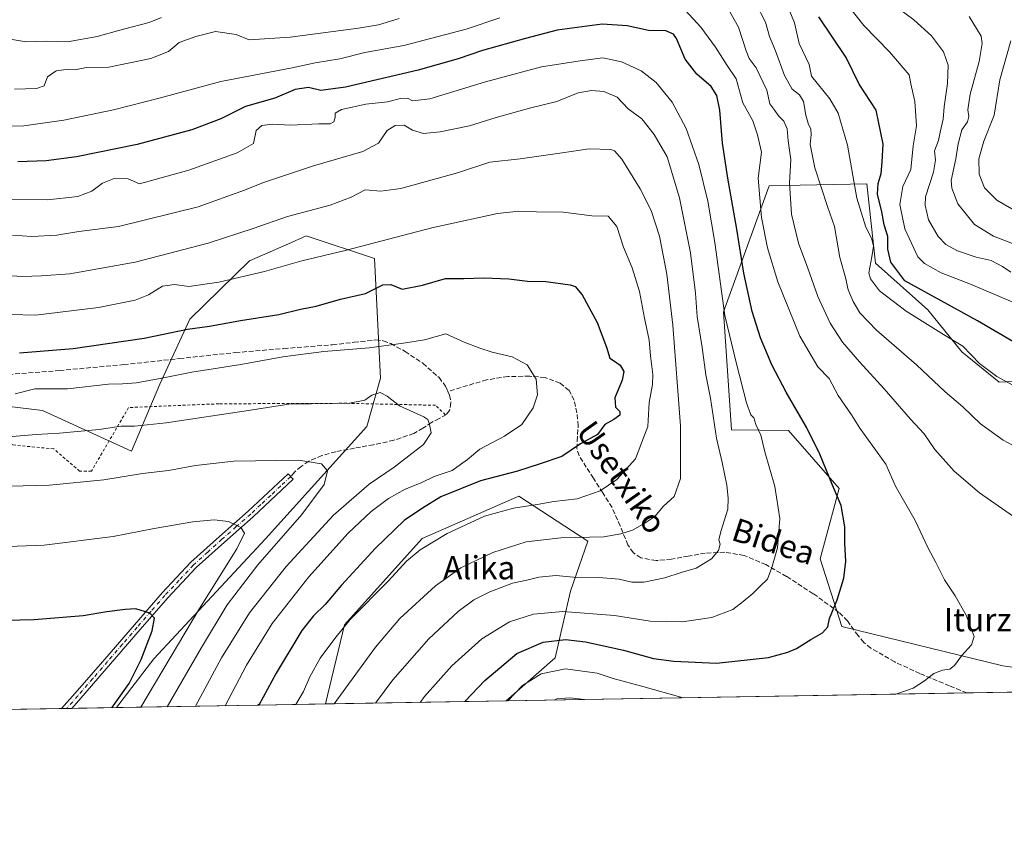
# Model space of a CAD drawing. Units: metres. Extents: x 617208 to 620646, y 4757195 to 4759567.
# Drawn here: x 619854 to 620193, y 4757195 to 4757478 of the extents above; entities that cross this region are included whole.
import ezdxf
from ezdxf.enums import TextEntityAlignment as Align

# ---------------------------------------------------------------- set-up
doc = ezdxf.new("R2010")
doc.units = ezdxf.units.M
doc.header["$MEASUREMENT"] = 0
for name, pattern in [('DGN Style 2', [1.6480167562047852, 0.988810053722871, -0.6592067024819142]), ('DGN Style 3', [2.307223458686699, 1.648016756204785, -0.6592067024819142]), ('DGN Style 4', [2.6384748266838614, 1.318413404963828, -0.6592067024819142, 0.001648016756204785, -0.6592067024819142])]:
    doc.linetypes.add(name, pattern=pattern)
for name, color, linetype, lineweight in [('Alambrada', 7, 'DGN Style 2', 0), ('Arbolado forestal CxS', 92, 'Continuous', 0), ('Camino Cxs', 7, 'Continuous', 0), ('Camino eje', 30, 'DGN Style 4', 13), ('Comarca CxS', 21, 'Continuous', 0), ('Comunidad Autónoma CxS', 142, 'Continuous', 0), ('Curva de nivel maestra', 30, 'Continuous', 30), ('Curva de nivel normal', 30, 'Continuous', 0), ('Municipio CxS', 4, 'Continuous', 0), ('Pastizal CxS', 92, 'Continuous', 0), ('Provincia CxS', 1, 'Continuous', 0), ('Senda', 7, 'DGN Style 3', 0), ('Texto cartográfico', 7, 'Continuous', 0)]:
    doc.layers.add(name, color=color, linetype=linetype, lineweight=lineweight)
doc.styles.add('Style-Arial', font='txt')

# ---------------------------------------------------------------- blocks, each defined once
blk = doc.blocks.new('*U6')
at = {"layer": 'Arbolado forestal CxS', "color": 92, "linetype": 'Continuous', "lineweight": 0}
for points in [[(620212.6634999998, 4757353.660900001, 726.4844000000013), (620191.7105, 4757352.634099999, 730.1925000000047), (620178.8026999999, 4757363.1963, 731.858600000007), (620167.0941000005, 4757377.594500001, 727.7488000000012), (620148.9974999996, 4757393.7785, 728.7834000000004), (620145.9461000003, 4757421.047499999, 729.2350000000006), (620122.9858999997, 4757420.619100001, 739.5426000000007), (620112.2751000002, 4757420.4191, 744.0087000000058), (620096.5642999997, 4757376.9123, 756.073000000004), (620099.2282999996, 4757336.291300001, 758.3712999999989), (620118.9353, 4757336.0241, 752.0522999999957), (620136.4669000005, 4757316.015900001, 749.8993999999948), (620129.9293000001, 4757291.745100001, 752.2287000000069), (620137.3567000004, 4757268.3709, 749.5264000000025), (620192.9001000002, 4757254.792300001, 743.3148999999976), (620250.2440999999, 4757246.965700001, 735.2225999999937)], [(620250.0351, 4757246.703199999, 735.2409999999945), (620021.4713000003, 4757242.7393, 746.0473999999958), (620038.4156999999, 4757257.6273, 747.5170999999973), (620043.7062999997, 4757280.6031, 758.1805000000023), (620049.7385, 4757297.8739, 764.8061000000016), (620025.9369000001, 4757313.316099999, 771.8395000000019), (619992.5257000001, 4757298.7117, 771.9927000000025), (619965.7528999997, 4757268.979900001, 771.1612000000023), (619959.2115000002, 4757241.659600001, 767.022299999997), (619936.2925000006, 4757241.2621, 776.023199999996), (619936.3925000001, 4757241.7415, 776.094299999997), (619935.7231000002, 4757241.2522, 776.2592000000004), (619886.9859999996, 4757240.407000001, 800.4989999999963), (619899.8679000001, 4757257.278899999, 799.1159000000043), (619938.5066999998, 4757298.6643, 793.130999999994), (619973.3794999998, 4757337.438899999, 786.5760000000009), (619978.1579, 4757354.045700001, 782.6453000000038), (619976.1278999997, 4757395.298699999, 770.882700000002), (619952.4710999997, 4757403.108899999, 766.6391000000004), (619946.3926999997, 4757400.4253, 767.2051999999967), (619932.9299, 4757394.481100001, 767.535799999998), (619912.3284999998, 4757374.398499999, 772.8561000000045), (619901.9380999999, 4757351.968699999, 779.8853999999993), (619892.1945000002, 4757328.915899999, 787.1588999999949), (619861.4338999996, 4757342.9441, 782.2247000000062), (619811.1190999999, 4757348.979699999, 782.4833999999975)]]:
    blk.add_polyline3d(points, dxfattribs=at)
blk = doc.blocks.new('*U11')
at = {"layer": 'Pastizal CxS', "color": 92, "linetype": 'Continuous', "lineweight": 0}
blk.add_polyline3d([(620021.4713000003, 4757242.7393, 746.0473999999958), (619959.2115000002, 4757241.659600001, 767.022299999997), (619965.7528999997, 4757268.979900001, 771.1612000000023), (619992.5257000001, 4757298.7117, 771.9927000000025), (620025.9369000001, 4757313.316099999, 771.8395000000019), (620049.7385, 4757297.8739, 764.8061000000016), (620043.7062999997, 4757280.6031, 758.1805000000023), (620038.4156999999, 4757257.6273, 747.5170999999973)], close=True, dxfattribs=at)
blk.add_3dface([(619936.2925000006, 4757241.2621, 776.023199999996), (619935.7231000002, 4757241.2522, 776.2592000000004), (619936.3925000001, 4757241.7415, 776.094299999997)], dxfattribs=at)

msp = doc.modelspace()

# ---------------------------------------------------------------- linework, layer by layer
at = {"layer": 'Alambrada', "color": 7, "linetype": 'DGN Style 2', "lineweight": 0}
msp.add_polyline3d([(620000.5301000001, 4757341.350099999, 786.6729999999953), (619997.1801000005, 4757344.700099999, 786.6744000000036), (619966.4600999998, 4757345.390100001, 786.7571000000025), (619922.3701, 4757345.210100001, 784.1967000000004), (619891.1901000004, 4757343.920100001, 787.7924999999959), (619878.3901000004, 4757321.970100001, 792.073000000004), (619874.3000999996, 4757321.970100001, 792.0293999999994), (619865.4001000002, 4757329.6601, 789.246499999994), (619851.2600999996, 4757331.0101, 789.3466999999946), (619840.2600999996, 4757338.4301, 789.0335000000051), (619814.5301000001, 4757339.0601, 788.2663000000031), (619785.3300999999, 4757341.370100001, 785.0717000000004), (619760.3701, 4757342.9101, 785.1024999999936), (619736.8201000001, 4757344.190099999, 785.1445999999996), (619717.5701000001, 4757344.5701, 781.5794000000024), (619699.5100999996, 4757342.0001, 783.0007000000041), (619677.1201, 4757335.420100001, 779.0803000000016), (619658.3701, 4757326.590100001, 782.255099999995), (619639.3000999996, 4757313.470100001, 773.9663), (619626.3000999996, 4757301.880100001, 770.6396999999997), (619614.9801000003, 4757295.040100001, 769.0228000000062), (619628.5301000001, 4757280.0601, 776.8625000000029), (619657.6001000004, 4757251.130100001, 782.7541000000057), (619672.1586999996, 4757236.681299999, 787.6564999999973)], dxfattribs=at)
at = {"layer": 'Arbolado forestal CxS', "color": 92, "linetype": 'Continuous', "lineweight": 0, "extrusion": (0.01574275515526152, 0.0002730196109381763, 0.9998760378769028), "elevation": 11805.62169388342, "flags": 128}
msp.add_lwpolyline([(4745776.356023538, -702478.8794015885), (4745776.356023538, -702319.7761608916)], dxfattribs=at)
at = {"layer": 'Arbolado forestal CxS', "color": 92, "linetype": 'Continuous', "lineweight": 0, "extrusion": (0.1185578408197382, 0.00205613224590324, 0.9929450189715184), "elevation": 84047.08715482711, "flags": 128}
msp.add_lwpolyline([(4745776.141169508, -697604.29087782), (4745776.141169508, -697534.2824177046)], dxfattribs=at)
at = {"layer": 'Arbolado forestal CxS', "color": 92, "linetype": 'Continuous', "lineweight": 0, "extrusion": (0.4451997193743408, 0.007720664602766912, 0.8953980127334995), "elevation": 313419.3349974583, "flags": 128}
msp.add_lwpolyline([(4745776.728853403, -628519.5264958509), (4745776.728853403, -628465.0876569257)], dxfattribs=at)
at = {"layer": 'Arbolado forestal CxS', "color": 92, "linetype": 'Continuous', "lineweight": 0, "extrusion": (0.37721961366289, -0.2124220297809352, 0.9014334386585444), "elevation": -775991.1830600328, "flags": 128}
msp.add_lwpolyline([(4449373.934741729, 1617583.168929158), (4449374.40144372, 1617583.333163598), (4449373.646773996, 1617583.713836393)], dxfattribs=at)
at = {"layer": 'Arbolado forestal CxS', "color": 92, "linetype": 'Continuous', "lineweight": 0, "extrusion": (0.3654480611806356, 0.006336622855979002, 0.9308101642064807), "elevation": 257421.6901446859, "flags": 128}
msp.add_lwpolyline([(4745778.624194501, -653465.7930685234), (4745778.624194501, -653441.1667312249)], dxfattribs=at)
at = {"layer": 'Arbolado forestal CxS', "color": 92, "linetype": 'Continuous', "lineweight": 0}
for points in [[(620212.6634999998, 4757353.660900001, 726.4844000000013), (620191.7105, 4757352.634099999, 730.1925000000047), (620178.8026999999, 4757363.1963, 731.858600000007), (620167.0941000005, 4757377.594500001, 727.7488000000012), (620148.9974999996, 4757393.7785, 728.7834000000004), (620145.9461000003, 4757421.047499999, 729.2350000000006), (620122.9858999997, 4757420.619100001, 739.5426000000007), (620112.2751000002, 4757420.4191, 744.0087000000058), (620096.5642999997, 4757376.9123, 756.073000000004), (620099.2282999996, 4757336.291300001, 758.3712999999989), (620118.9353, 4757336.0241, 752.0522999999957), (620136.4669000005, 4757316.015900001, 749.8993999999948), (620129.9293000001, 4757291.745100001, 752.2287000000069), (620137.3567000004, 4757268.3709, 749.5264000000025), (620192.9001000002, 4757254.792300001, 743.3148999999976), (620250.2440999999, 4757246.965700001, 735.2225999999937)], [(619886.9861000003, 4757240.407099999, 800.4989999999963), (619899.8679000001, 4757257.278899999, 799.1159000000043), (619938.5066999998, 4757298.6643, 793.130999999994), (619973.3794999998, 4757337.438899999, 786.5760000000009), (619978.1579, 4757354.045700001, 782.6453000000038), (619976.1278999997, 4757395.298699999, 770.882700000002), (619952.4710999997, 4757403.108899999, 766.6391000000004), (619946.3926999997, 4757400.4253, 767.2051999999967), (619932.9299, 4757394.481100001, 767.535799999998), (619912.3284999998, 4757374.398499999, 772.8561000000045), (619901.9380999999, 4757351.968699999, 779.8853999999993), (619892.1945000002, 4757328.915899999, 787.1588999999949), (619861.4338999996, 4757342.9441, 782.2247000000062), (619811.1190999999, 4757348.979699999, 782.4833999999975), (619747.4643000001, 4757354.763499999, 777.6459000000032), (619694.8312999997, 4757348.6851, 774.7461999999941), (619657.0538999997, 4757329.548699999, 774.2130000000034), (619627.0175000001, 4757304.2061, 769.0001000000047), (619604.1677000001, 4757268.200300001, 768.9048999999941), (619575.8602999998, 4757252.4187, 773.1542000000045), (619576.8919000002, 4757235.029200001, 777.0197999999947)], [(620021.4715, 4757242.739399999, 746.0473999999958), (620038.4156999999, 4757257.6273, 747.5170999999973), (620043.7062999997, 4757280.6031, 758.1805000000023), (620049.7385, 4757297.8739, 764.8061000000016), (620025.9369000001, 4757313.316099999, 771.8395000000019), (619992.5257000001, 4757298.7117, 771.9927000000025), (619965.7528999997, 4757268.979900001, 771.1612000000023), (619959.2116, 4757241.659700001, 767.0222000000067)]]:
    msp.add_polyline3d(points, dxfattribs=at)
at = {"layer": 'Camino Cxs', "color": 7, "linetype": 'Continuous', "lineweight": 0, "extrusion": (0.08392325413951467, 0.0014476989427227, 0.9964711694687438), "elevation": 59709.52304841856, "flags": 128}
msp.add_lwpolyline([(4745841.12467439, -699286.7518979427), (4745841.124674391, -699283.2492183849)], dxfattribs=at)
at = {"layer": 'Camino Cxs', "color": 7, "linetype": 'Continuous', "lineweight": 0}
msp.add_polyline3d([(619871.5800000001, 4757240.139799999, 803.6674000000058), (619868.0900999998, 4757240.0801, 803.9614000000003), (619872.7500999998, 4757245.340100001, 803.3714000000036), (619882.9801000003, 4757257.170100001, 802.2194000000018), (619893.2301000003, 4757269.0101, 800.8185999999987), (619902.7901, 4757279.960100001, 799.0258000000031), (619912.7001, 4757290.530099999, 797.3745000000055), (619922.5601000005, 4757299.440099999, 796.8119000000006), (619932.4801000003, 4757308.140100001, 794.1811000000016), (619939.3701, 4757314.5701, 792.7844999999944), (619946.2801000001, 4757321.040100001, 791.5130000000064), (619948.0301000001, 4757319.1601, 792.0979999999981), (619934.2100999998, 4757306.2401, 794.3022000000057), (619924.2701000003, 4757297.530099999, 798.3886000000057), (619914.4901000002, 4757288.700099999, 798.1392000000051), (619904.6901000004, 4757278.2401, 799.0338999999949), (619895.1700999998, 4757267.3201, 800.709600000002), (619884.9200999998, 4757255.4901, 802.2712999999932), (619874.6901000004, 4757243.6501, 803.3659000000043)], close=True, dxfattribs=at)
msp.add_polyline3d([(619868.0900999998, 4757240.079600001, 803.9614000000003), (619872.7500999998, 4757245.340100001, 803.3714000000036), (619882.9801000003, 4757257.170100001, 802.2194000000018), (619893.2301000003, 4757269.0101, 800.8185999999987), (619902.7901, 4757279.960100001, 799.0258000000031), (619912.7001, 4757290.530099999, 797.3745000000055), (619922.5601000005, 4757299.440099999, 796.8119000000006), (619932.4801000003, 4757308.140100001, 794.1811000000016), (619939.3701, 4757314.5701, 792.7844999999944), (619946.2801000001, 4757321.040100001, 791.5130000000064), (619948.0301000001, 4757319.1601, 792.0979999999981), (619934.2100999998, 4757306.2401, 794.3022000000057), (619924.2701000003, 4757297.530099999, 798.3886000000057), (619914.4901000002, 4757288.700099999, 798.1392000000051), (619904.6901000004, 4757278.2401, 799.0338999999949), (619895.1700999998, 4757267.3201, 800.709600000002), (619884.9200999998, 4757255.4901, 802.2712999999932), (619874.6901000004, 4757243.6501, 803.3659000000043), (619871.5799000004, 4757240.139799999, 803.6674000000058)], dxfattribs=at)
at = {"layer": 'Camino eje', "color": 30, "linetype": 'DGN Style 4', "lineweight": 13}
msp.add_polyline3d([(619947.1551000001, 4757320.100099999, 791.6478999999963), (619943.7001, 4757316.8651, 792.1695000000037), (619940.2451, 4757313.6351, 792.8987000000053), (619936.8000999996, 4757310.420100001, 793.5795000000071), (619933.3450999996, 4757307.190099999, 794.2514999999986), (619928.3750999998, 4757302.835100001, 795.8537000000069), (619923.4151, 4757298.485099999, 797.5234999999958), (619918.5251000002, 4757294.0701, 797.741599999994), (619913.5950999996, 4757289.6151, 797.7309999999999), (619908.6401000004, 4757284.3301, 798.1784999999945), (619903.7401000002, 4757279.100099999, 799.0331000000006), (619898.9600999998, 4757273.6251, 800.2350000000006), (619894.2001, 4757268.165100001, 800.7583000000013), (619889.0751, 4757262.245100001, 801.5029000000069), (619883.9501, 4757256.3301, 802.2571000000025), (619878.8350999998, 4757250.415100001, 802.7933000000049), (619873.7200999996, 4757244.495100001, 803.3766000000034), (619869.8345999997, 4757240.1095, 803.8138000000035)], dxfattribs=at)
at = {"layer": 'Comarca CxS', "color": 21, "linetype": 'Continuous', "lineweight": 0, "flags": 128}
msp.add_lwpolyline([(620645.980000922, 4757253.569982397), (617247.4300008953, 4757194.629982396), (617241.3212900267, 4757551.864491), (617208.111300001, 4759493.968699999), (617207.8700008946, 4759508.079982373), (617223.2240274115, 4759508.346430942), (617433.9413000002, 4759512.002699999), (617684.0543046764, 4759516.342514659), (619299.45337534, 4759544.371993029), (620605.2800009218, 4759567.029982372), (620626.1834096924, 4758378.843248865)], close=True, dxfattribs=at)
at = {"layer": 'Comunidad Autónoma CxS', "color": 142, "linetype": 'Continuous', "lineweight": 0, "flags": 128}
msp.add_lwpolyline([(620645.980000922, 4757253.569982397), (617247.4300008953, 4757194.629982396), (617241.3212900267, 4757551.864491), (617208.111300001, 4759493.968699999), (617207.8700008946, 4759508.079982373), (617223.2240274115, 4759508.346430942), (617433.9413000002, 4759512.002699999), (617684.0543046764, 4759516.342514659), (619299.45337534, 4759544.371993029), (620605.2800009218, 4759567.029982372), (620626.1834096924, 4758378.843248865)], close=True, dxfattribs=at)
at = {"layer": 'Curva de nivel maestra', "color": 30, "linetype": 'Continuous', "lineweight": 30, "flags": 128}
for points, elevation in [([(620196.3700000001, 4757366.710100001), (620184.1799999997, 4757373.850099999), (620159.0999999996, 4757387.620100001), (620154.2999999998, 4757394.020099999), (620153.1900000004, 4757398.540100001), (620153.2699999996, 4757402.950099999), (620151.9900000002, 4757407.0001), (620151.1600000003, 4757411.450099999), (620149.7199999997, 4757417.540100001), (620149.8700000001, 4757421.1601), (620150.9400000004, 4757424.610099999), (620151.3200000003, 4757428.6601), (620151.6600000003, 4757434.840100001), (620149.1600000003, 4757446.5001), (620143.2999999998, 4757455.5001), (620138.9100000003, 4757464.700099999), (620129.4699999997, 4757478.670100001)], 725), ([(620007.2037000004, 4757242.4921), (620014.1500000004, 4757249.710100001), (620025.2400000002, 4757259.0701), (620034.2300000006, 4757263.030099999), (620042, 4757263.880100001), (620048.9500000002, 4757263.120100001), (620062.0599999996, 4757260.1801), (620072.3200000003, 4757257.300100001), (620079.3700000001, 4757256.4801), (620094.0800000001, 4757255.7601), (620112, 4757257.7301), (620118.6699999999, 4757259.5701), (620121.6699999999, 4757260.800100001), (620126.6699999999, 4757263.940099999), (620130.6699999999, 4757266.1801), (620132.5700000003, 4757268.300100001), (620133.0999999996, 4757271.1601), (620135.7599999999, 4757277.530099999), (620138.0300000003, 4757285.0601), (620138.6900000004, 4757290.780099999), (620138.4400000004, 4757297.140100001), (620138.4000000004, 4757302.7401), (620137.1600000003, 4757310.170100001), (620134.1299999999, 4757317.140100001), (620129.8099999996, 4757327.8101), (620125.3200000003, 4757336.940099999), (620118.1100000005, 4757349.220100001), (620113.1799999997, 4757358.670100001), (620109.2800000003, 4757367.940099999), (620106.4199999999, 4757377.050100001), (620103.5300000003, 4757390.270099999), (620101.1100000005, 4757405.440099999), (620097.9699999997, 4757423.050100001), (620096.2000000002, 4757435.100099999), (620095.2699999996, 4757446.550100001), (620094.2400000002, 4757451.530099999), (620092.2400000002, 4757454.670100001), (620087.3399999999, 4757458.9001), (620083.2400000002, 4757464.120100001), (620080.2699999996, 4757471.200099999), (620079.2199999997, 4757472.690099999), (620076.5700000003, 4757473.9301), (620070.6699999999, 4757473.970100001), (620063.3300000001, 4757475.640100001), (620054.6200000001, 4757476.200099999), (620039.0700000003, 4757474.1501), (620028.2400000002, 4757471.290100001), (620013.3899999997, 4757467.090100001), (620004.9400000004, 4757464.170100001), (619991.1500000004, 4757460.280099999), (619966.1200000001, 4757454.440099999), (619957.5300000003, 4757453.3301), (619953.3300000001, 4757454.3101), (619948.6500000004, 4757453.610099999), (619941.6900000004, 4757450.640100001), (619931.5099999999, 4757447.8101), (619922.9800000006, 4757443.520099999), (619913, 4757439.6801), (619894.2100000001, 4757434.6601), (619873.1900000004, 4757430.380100001), (619862.7100000001, 4757429.0101), (619853, 4757428.6501)], 750), ([(619853.5999999996, 4757362.770099999), (619872.0599999996, 4757364.340100001), (619896.5999999996, 4757367.880100001), (619911.5300000003, 4757370.950099999), (619919.1299999999, 4757371.970100001), (619929.7999999998, 4757373.9801), (619943.0599999996, 4757376.030099999), (619950.54, 4757377.870100001), (619955.8899999997, 4757378.870100001), (619964.3600000005, 4757381.360099999), (619972.9699999997, 4757383.3101), (619978.9400000004, 4757386.280099999), (619981.7599999999, 4757386.380100001), (619985.6600000003, 4757384.800100001), (619992.6500000004, 4757386.090100001), (620000.5499999998, 4757388.460100001), (620006.9600000001, 4757388.450099999), (620013.9699999997, 4757388.6601), (620022.4199999999, 4757388.3301), (620028.8700000001, 4757387.550100001), (620035.1799999997, 4757387.350099999), (620043.6100000005, 4757386.290100001), (620045.3099999996, 4757385.6501), (620047.7300000006, 4757382.780099999), (620052.9000000004, 4757373.2601), (620056.1200000001, 4757364.790100001), (620057.2999999998, 4757360.970100001), (620058.9199999999, 4757359.9801), (620060.8700000001, 4757358.5601), (620062.0999999996, 4757356.4001), (620061.5, 4757353.340100001), (620059.0300000003, 4757347.280099999), (620059.2400000002, 4757344.110099999), (620060.7999999998, 4757342.5701), (620060.7000000002, 4757341.2401), (620058.6699999999, 4757339.780099999), (620055.5099999999, 4757338.120100001), (620053.0499999998, 4757334.6601), (620047.2000000002, 4757331.4101), (620040.7300000006, 4757327.040100001), (620033.2999999998, 4757324.470100001), (620025.4600000001, 4757321.9901), (620012.6200000001, 4757318.590100001), (619999, 4757313.0801), (619992.6699999999, 4757309.2601), (619986.3399999999, 4757304.920100001), (619976.3799999999, 4757295.380100001), (619964.6799999997, 4757282.630100001), (619959, 4757275.9901), (619955, 4757272.100099999), (619951, 4757267.020099999), (619942.0800000001, 4757252.3101), (619936.1301999995, 4757241.259500001)], 775), ([(619885.3750999998, 4757240.3793), (619891.3899999997, 4757248.670100001), (619895.5499999998, 4757257.0101), (619899.3700000001, 4757266.9001), (619900.1500000004, 4757271.3101), (619898.5599999996, 4757272.9901), (619893.75, 4757274.440099999), (619890, 4757274.220100001), (619883.6399999997, 4757273.440099999), (619875.5700000003, 4757272.100099999), (619858.6399999997, 4757270.670100001), (619844, 4757270.3101), (619837.9699999997, 4757270.670100001), (619828.8899999997, 4757269.970100001), (619819.9699999997, 4757268.5001), (619812.3300000001, 4757267.450099999), (619795.2800000003, 4757263.640100001), (619777.1100000005, 4757257.390100001), (619762.9400000004, 4757249.100099999), (619756.5099999999, 4757242.6601), (619752.5898000002, 4757238.076400001)], 800), ([(619936.1301999995, 4757241.259500001), (619936.1300999997, 4757241.259299999)], 775), ([(620007.2034999998, 4757242.491900001), (620007.2037000004, 4757242.4921)], 750)]:
    msp.add_lwpolyline(points, dxfattribs=dict(at, elevation=elevation))
at = {"layer": 'Curva de nivel normal', "color": 30, "linetype": 'Continuous', "lineweight": 0, "flags": 128}
for points, elevation in [([(620095.5599999996, 4757486.029999999), (620101.7100000001, 4757475.09), (620104.3300000001, 4757466.980000001), (620105.4100000003, 4757464.289999999), (620107.75, 4757461.17), (620111.4600000001, 4757453.380000001), (620112.54, 4757448.67), (620114.25, 4757446.380000001), (620115.4800000006, 4757444.560000001), (620117.3200000003, 4757442.680000001), (620118.5499999998, 4757440.08), (620118.8399999999, 4757435.890000001), (620119.7599999999, 4757429.52), (620119.25, 4757421.49), (620119.9400000004, 4757410.66), (620122.4199999999, 4757400.67), (620125.6399999997, 4757391.970000001), (620129.04, 4757382.189999999), (620133.3399999999, 4757373.029999999), (620137.6399999997, 4757366.529999999), (620143.5, 4757359.680000001), (620151.9699999997, 4757350.41), (620161.04, 4757339.939999999), (620165.7599999999, 4757334.9), (620169.4199999999, 4757329.430000001), (620176.0800000001, 4757321.960000001), (620184.8700000001, 4757314.460000001), (620199.2100000001, 4757304.5)], 740.0000000000001), ([(620135.29, 4757488.08), (620144.9199999999, 4757475.720000001), (620153.8600000005, 4757466.65), (620160.6299999999, 4757458.76), (620161.2000000002, 4757455.65), (620162.5800000001, 4757449.49), (620163.1299999999, 4757441.08), (620162, 4757434.24), (620161.1600000003, 4757426), (620158.4400000004, 4757420.140000001), (620157.4199999999, 4757413.960000001), (620159.1399999997, 4757405.539999999), (620163.6200000001, 4757395.859999999), (620165.8799999999, 4757393.609999999), (620171.6699999999, 4757390.439999999), (620181.7400000002, 4757386.52), (620200.9800000006, 4757378.32)], 720), ([(620155.9380999999, 4757245.0714), (620156.0099999999, 4757245.09), (620161.9699999997, 4757247.16), (620165.9199999999, 4757249.65), (620169.0800000001, 4757252.210000001), (620172.1399999997, 4757253.350000001), (620174.6799999997, 4757253.689999999), (620176.1900000004, 4757254.880000001), (620178.7800000003, 4757258.34), (620182.0899999999, 4757262.08), (620182.9800000006, 4757264.949999999), (620180.2999999998, 4757272.24), (620176.4600000001, 4757278.970000001), (620172.8300000001, 4757284.5), (620169.8099999996, 4757290.480000001), (620167.0700000003, 4757295.66), (620162.6500000004, 4757304.99), (620155.8600000005, 4757316.789999999), (620152.5999999996, 4757324.439999999), (620148.0499999998, 4757330.560000001), (620143.5700000003, 4757336.810000001), (620140.6799999997, 4757341.439999999), (620136.1399999997, 4757348.109999999), (620132.9900000002, 4757353.9), (620129.0300000003, 4757357.970000001), (620122.8600000005, 4757368.600000001), (620115.3099999996, 4757387.25), (620111.7300000006, 4757398.970000001), (620109.6299999999, 4757409.449999999), (620108.4900000002, 4757423.01), (620109.6699999999, 4757432.01), (620108.3099999996, 4757438.050000001), (620106.6399999997, 4757442.859999999), (620103.2400000002, 4757449.100000001), (620100.9400000004, 4757457.33), (620097.7699999996, 4757461.960000001), (620093.7800000003, 4757468.199999999), (620088.6799999997, 4757475.130000001), (620082.0099999999, 4757482.41)], 745), ([(620107.6299999999, 4757483.350000001), (620111.0700000003, 4757476.92), (620112.4199999999, 4757471.91), (620114.4199999999, 4757467.02), (620117.6200000001, 4757458.439999999), (620120.1799999997, 4757453.75), (620122.7199999997, 4757451.800000001), (620124.1600000003, 4757449.560000001), (620124.9500000002, 4757444.74), (620125.8399999999, 4757441.52), (620126.6900000004, 4757440.039999999), (620126.7800000003, 4757438.15), (620126.4000000004, 4757434.689999999), (620128.0499999998, 4757426.58), (620132.3799999999, 4757413.27), (620134.8799999999, 4757406.4), (620136.6900000004, 4757395.680000001), (620138.6600000003, 4757388.74), (620139.5899999999, 4757384.560000001), (620141.2699999996, 4757380.449999999), (620143.6200000001, 4757376.58), (620149.3200000003, 4757370.66), (620163.0999999996, 4757358.66), (620173.04, 4757349.300000001), (620179.0899999999, 4757344.180000001), (620185.2300000006, 4757338.289999999), (620193, 4757332.67), (620201.6900000004, 4757328.029999999)], 735), ([(620153.7800000003, 4757483.850000001), (620162.1699999999, 4757477.680000001), (620168.25, 4757472.180000001), (620172.4800000006, 4757466.67), (620174.0199999996, 4757462.01), (620173.8799999999, 4757455.67), (620172.6600000003, 4757447.619999999), (620172.2999999998, 4757443.439999999), (620171.25, 4757438.949999999), (620170.6699999999, 4757436.01), (620169.3600000005, 4757432.49), (620169.6900000004, 4757429.279999999), (620168.9900000002, 4757425.16), (620166.2199999997, 4757416.67), (620166.0899999999, 4757413.779999999), (620167.3099999996, 4757408.66), (620170.5800000001, 4757402.9), (620173.2599999999, 4757400.130000001), (620177.3200000003, 4757397.949999999), (620183.7000000002, 4757395.82), (620188.8799999999, 4757394.66), (620192.7699999996, 4757392.560000001), (620195.6900000004, 4757390.58)], 715), ([(619850.9800000006, 4757470.880000001), (619855.8799999999, 4757470.119999999), (619862.9299999997, 4757470.34), (619870.0700000003, 4757470.029999999), (619880.3300000001, 4757471.92), (619889.4400000004, 4757474.49), (619898.3499999996, 4757476.779999999), (619902.5800000001, 4757478.480000001)], 735), ([(620201.7199999997, 4757348.74), (620190.8700000001, 4757354.59), (620184.9199999999, 4757359.100000001), (620179.1399999997, 4757365.100000001), (620172.4400000004, 4757369.109999999), (620159.5800000001, 4757377.15), (620150.4100000003, 4757384.24), (620147.2999999998, 4757388.34), (620146.6900000004, 4757390.34), (620147.6900000004, 4757395.91), (620148.2599999999, 4757399.609999999), (620147.6299999999, 4757402.4), (620145.6600000003, 4757406.189999999), (620142.4900000002, 4757416.16), (620139.29, 4757434.449999999), (620136.1500000004, 4757445.449999999), (620133.2000000002, 4757450.449999999), (620126.9400000004, 4757458.279999999), (620126.0899999999, 4757462.32), (620122.6799999997, 4757469.560000001), (620121.0199999996, 4757476.619999999), (620119.4699999997, 4757480.560000001)], 730), ([(620196.2599999999, 4757400.550000001), (620189.6699999999, 4757403.01), (620183.1100000005, 4757407.119999999), (620177.4000000004, 4757414.199999999), (620175.3600000005, 4757419.59), (620175.1299999999, 4757422.300000001), (620176.7300000006, 4757429.720000001), (620177.5, 4757434.859999999), (620178.8300000001, 4757439.75), (620180.6799999997, 4757442.449999999), (620181.2100000001, 4757444.369999999), (620180.8099999996, 4757446.67), (620181.5999999996, 4757452.01), (620184.79, 4757463.34), (620185.7999999998, 4757469.560000001), (620185.5, 4757472.09), (620181.3499999996, 4757478.77)], 710), ([(620019.3300000001, 4757478.42), (620007.6699999999, 4757474.49), (619986.2000000002, 4757468.800000001), (619972.79, 4757466.460000001), (619964.1500000004, 4757464.25), (619955.6100000005, 4757462.82), (619947.6699999999, 4757461.119999999), (619923, 4757456.390000001), (619902.1699999999, 4757450.779999999), (619886.04, 4757446.600000001), (619868.8399999999, 4757443.08), (619855.04, 4757441.119999999), (619842.6299999999, 4757440.74)], 745), ([(619851.7800000003, 4757453.730000001), (619859.4000000004, 4757453.99), (619862.0800000001, 4757454.949999999), (619863.25, 4757458.01), (619866.2100000001, 4757460.100000001), (619870.4800000006, 4757460.699999999), (619873.2199999997, 4757460.550000001), (619876.7100000001, 4757461.180000001), (619884.3499999996, 4757461.300000001), (619898.8399999999, 4757464.32), (619904.9800000006, 4757466.75), (619908.5999999996, 4757469.890000001), (619914.3600000005, 4757471.880000001), (619921.2100000001, 4757473.689999999), (619928.3300000001, 4757472.600000001), (619932.8099999996, 4757470.77), (619947, 4757471.689999999), (619970.5999999996, 4757474.82), (619977.5, 4757475.980000001), (619984.6100000005, 4757478.15)], 740.0000000000001), ([(620195.6799999997, 4757470.4), (620191.8799999999, 4757457.01), (620189.8899999997, 4757444.810000001), (620186.4000000004, 4757435.800000001), (620184.6699999999, 4757429.75), (620184.7800000003, 4757424.439999999), (620186.6100000005, 4757419.699999999), (620190.8499999996, 4757415.52), (620198.2400000002, 4757411.24)], 705), ([(619847.7000000002, 4757415.710000001), (619863.1699999999, 4757415.560000001), (619873.7400000002, 4757416.699999999), (619878.5199999996, 4757418.609999999), (619882.2199999997, 4757421.32), (619886.2300000006, 4757422.9), (619891.0199999996, 4757422.779999999), (619895, 4757421.07), (619912, 4757425.810000001), (619928.6699999999, 4757431.74), (619934.3200000003, 4757435.050000001), (619935.2699999996, 4757439.5), (619937.2400000002, 4757441.220000001), (619940.8300000001, 4757441.66), (619947.04, 4757441.380000001), (619956.8700000001, 4757441.75), (619960.7999999998, 4757441.779999999), (619962.0800000001, 4757442.5), (619962.5499999998, 4757444.02), (619962.4600000001, 4757445.49), (619964.6399999997, 4757446.74), (619973.0499999998, 4757448.560000001), (619980.5199999996, 4757449.41), (619985.0999999996, 4757450.58), (619987.4299999997, 4757450.640000001), (619989.2000000002, 4757449.720000001), (619995.1299999999, 4757450.390000001), (620014.4100000003, 4757456.24), (620033.7000000002, 4757461.41), (620047.04, 4757463.51), (620054.8499999996, 4757464.560000001), (620061.2800000003, 4757463.180000001), (620068.0999999996, 4757460.039999999), (620073.2800000003, 4757456.09), (620078.7800000003, 4757449.279999999), (620083.6600000003, 4757440.189999999), (620088.0599999996, 4757427.730000001), (620091.0999999996, 4757415.109999999), (620093.4900000002, 4757400.82), (620097.0199999996, 4757375.699999999), (620100.8499999996, 4757359.439999999), (620104.4500000002, 4757345.57), (620106.0099999999, 4757341.449999999), (620107.0300000003, 4757340.32), (620107.7100000001, 4757338.039999999), (620109.4199999999, 4757334.34), (620110.8300000001, 4757328.630000001), (620114.2400000002, 4757316.730000001), (620115.9900000002, 4757305.66), (620115.1900000004, 4757295.560000001), (620113.1500000004, 4757288.75), (620111.7199999997, 4757284.689999999), (620109.1900000004, 4757282.32), (620106.6699999999, 4757279.810000001), (620103.2800000003, 4757277), (620099.7800000003, 4757274.26), (620092.5099999999, 4757271.52), (620082.25, 4757270), (620071.2199999997, 4757270.220000001), (620058.9199999999, 4757272.17), (620041.1100000005, 4757273.539999999), (620030.9400000004, 4757272.680000001), (620022.6699999999, 4757269.939999999), (620013.1699999999, 4757264.100000001), (620002.75, 4757254.77), (619993.2999999998, 4757244.289999999), (619991.8306, 4757242.225299999)], 755), ([(619851.1500000004, 4757403.359999999), (619857.8600000005, 4757402.9), (619866.4800000006, 4757403.430000001), (619874.0700000003, 4757404.619999999), (619887.7000000002, 4757406.350000001), (619915.1799999997, 4757413.199999999), (619931.1600000003, 4757418.9), (619937.7599999999, 4757421.560000001), (619955, 4757427.289999999), (619972.0599999996, 4757432.289999999), (619977.5, 4757435.109999999), (619980.5, 4757439.51), (619983.1799999997, 4757441.26), (619986.2599999999, 4757441.300000001), (619989.2000000002, 4757439.640000001), (619992.9699999997, 4757438.5), (619998.7000000002, 4757439.039999999), (620008.8099999996, 4757441.060000001), (620018.0999999996, 4757443.960000001), (620030, 4757447.27), (620039, 4757449.550000001), (620046.3300000001, 4757452.449999999), (620051, 4757453.26), (620055.1900000004, 4757452.960000001), (620059.8200000003, 4757450.970000001), (620063.6699999999, 4757447.01), (620068.3099999996, 4757443.49), (620072.6399999997, 4757438.119999999), (620077.1200000001, 4757430.460000001), (620081.3300000001, 4757416.26), (620085.1299999999, 4757397.34), (620086.8099999996, 4757383.359999999), (620087.4199999999, 4757375.369999999), (620089.1200000001, 4757364.680000001), (620090.4199999999, 4757355.16), (620092, 4757347.119999999), (620094.0499999998, 4757333.390000001), (620096.1100000005, 4757324.939999999), (620097.7199999997, 4757317.199999999), (620098.1399999997, 4757312.67), (620098.0599999996, 4757308.880000001), (620095.5999999996, 4757301.15), (620094.9500000002, 4757298.310000001), (620095.3600000005, 4757296.810000001), (620094.7599999999, 4757294.66), (620092.3300000001, 4757291.680000001), (620087.1399999997, 4757288.470000001), (620081.9000000004, 4757286.970000001), (620076.3099999996, 4757285.16), (620069.0099999999, 4757283.66), (620064.8399999999, 4757283.65), (620060.5, 4757284.689999999), (620053.4900000002, 4757285.25), (620044.7199999997, 4757285.390000001), (620038.6699999999, 4757286.01), (620032.7699999996, 4757285.449999999), (620028.6699999999, 4757284.34), (620023.7100000001, 4757283.350000001), (620015.8300000001, 4757280.369999999), (620010.3799999999, 4757277.560000001), (620004.9800000006, 4757273.57), (619994.7800000003, 4757264.17), (619982.3899999997, 4757249.939999999), (619976.4162999997, 4757241.958000001)], 760), ([(619845.04, 4757389.680000001), (619854.5099999999, 4757389.100000001), (619861.1600000003, 4757389.390000001), (619870.9800000006, 4757390.060000001), (619893.5, 4757394.100000001), (619918.6699999999, 4757400.58), (619934.25, 4757405.689999999), (619946, 4757409.880000001), (619960.79, 4757413.76), (619968.0700000003, 4757416.550000001), (619972.8600000005, 4757419), (619978.2300000006, 4757418.58), (619985.1799999997, 4757419.539999999), (620004.7300000006, 4757424.880000001), (620015.8499999996, 4757428.600000001), (620026.3300000001, 4757429.75), (620040.8300000001, 4757431.76), (620050.1299999999, 4757433.16), (620057.5899999999, 4757432.930000001), (620058.9400000004, 4757432.460000001), (620061.4100000003, 4757429.58), (620067.7999999998, 4757419.390000001), (620071.5599999996, 4757411.880000001), (620074.4299999997, 4757403.02), (620076.9500000002, 4757389.960000001), (620078.9800000006, 4757372.350000001), (620081.7000000002, 4757337.67), (620081.7100000001, 4757319.5), (620079.4600000001, 4757313.210000001), (620075.7999999998, 4757309.91), (620072.8499999996, 4757306.300000001), (620069.3799999999, 4757304.07), (620065.0999999996, 4757301.65), (620061.1299999999, 4757300.41), (620055.1699999999, 4757299.34), (620040.4100000003, 4757298.949999999), (620028.4299999997, 4757297.59), (620016.8700000001, 4757293.960000001), (620005.9199999999, 4757288.65), (619997.1399999997, 4757282.439999999), (619984.7800000003, 4757271.16), (619976.4299999997, 4757261.24), (619962.1535, 4757241.7106)], 765), ([(619948.9315, 4757241.4813), (619951.5800000001, 4757246.02), (619953.7000000002, 4757251.01), (619957.3700000001, 4757257.51), (619962.3300000001, 4757264.24), (619967.7199999997, 4757270.77), (619980.9000000004, 4757284.140000001), (619987.0599999996, 4757290.9), (619991.8600000005, 4757294.890000001), (620001.1100000005, 4757300.51), (620014.04, 4757306.439999999), (620024.0599999996, 4757309.220000001), (620032.1799999997, 4757310.42), (620038, 4757311.460000001), (620046, 4757312.470000001), (620053.9600000001, 4757315.24), (620059.7599999999, 4757319.060000001), (620066.1900000004, 4757326.220000001), (620069.2400000002, 4757334.34), (620070.4600000001, 4757337.41), (620070.8399999999, 4757345.630000001), (620071.9900000002, 4757351.890000001), (620072.1799999997, 4757355.34), (620071.29, 4757361.720000001), (620070.8399999999, 4757367.15), (620069.2800000003, 4757374.710000001), (620067.54, 4757384.01), (620065.0199999996, 4757392.119999999), (620061.9600000001, 4757399.27), (620059.6600000003, 4757406.4), (620056.6699999999, 4757409.92), (620051.1200000001, 4757410.100000001), (620041.2000000002, 4757411.32), (620031.9500000002, 4757411.430000001), (620025.8799999999, 4757411.699999999), (620018.5099999999, 4757410.850000001), (619995.8700000001, 4757405.930000001), (619965.9199999999, 4757398.140000001), (619951.0199999996, 4757394.5), (619938.0899999999, 4757390.82), (619922.3300000001, 4757387.15), (619912, 4757385.680000001), (619907.0199999996, 4757386.350000001), (619902.8499999996, 4757385.82), (619898.0199999996, 4757382.850000001), (619893.4500000002, 4757380.980000001), (619880.8200000003, 4757378.460000001), (619859.04, 4757375.83), (619841.6699999999, 4757376.199999999)], 770), ([(619924.5012999997, 4757241.057700001), (619931.9199999999, 4757255), (619940.7000000002, 4757269.430000001), (619953.3700000001, 4757285.539999999), (619967.0300000003, 4757300.560000001), (619974.8799999999, 4757308.08), (619980.9199999999, 4757312.58), (619986.6500000004, 4757315.74), (619992.1399999997, 4757317.949999999), (619996.7000000002, 4757320.140000001), (620002.8200000003, 4757322.189999999), (620008.1799999997, 4757326.029999999), (620012.4500000002, 4757329.59), (620020.9400000004, 4757334.01), (620026.8799999999, 4757338.100000001), (620030.8600000005, 4757343.789999999), (620032.3300000001, 4757348.27), (620031.8600000005, 4757353.67), (620028.7800000003, 4757358.66), (620023.6100000005, 4757361.42), (620016.6399999997, 4757362.980000001), (620012.4400000004, 4757364.380000001), (620007, 4757366.5), (620000.6699999999, 4757369.390000001), (619993.3600000005, 4757367.279999999), (619986.1100000005, 4757366.15), (619974.1900000004, 4757364.529999999), (619958.5499999998, 4757363.220000001), (619944.4000000004, 4757361.460000001), (619929.8899999997, 4757358.74), (619913, 4757356.180000001), (619902.6699999999, 4757354.039999999), (619893.9400000004, 4757352.5), (619889.0899999999, 4757352.130000001), (619884.2699999996, 4757352.029999999), (619870.1399999997, 4757350.42), (619858.8600000005, 4757350.42), (619852.0199999996, 4757348.689999999)], 780), ([(619914.2605, 4757240.880000001), (619923.2999999998, 4757257.529999999), (619932.9000000004, 4757273.109999999), (619945.5700000003, 4757289.029999999), (619961.9500000002, 4757306.779999999), (619974.2100000001, 4757317.449999999), (619982.8499999996, 4757323.359999999), (619992.9900000002, 4757331.15), (619995.5800000001, 4757335.24), (619995.0700000003, 4757338.08), (619994.4400000004, 4757339.789999999), (619993.0899999999, 4757340.76), (619984.6900000004, 4757344.480000001), (619980.4199999999, 4757347.9), (619978.0199999996, 4757349.140000001), (619975.1799999997, 4757348.189999999), (619972.7599999999, 4757346.430000001), (619967.4500000002, 4757345.460000001), (619954.2400000002, 4757345.24), (619947.25, 4757345.26), (619933.3300000001, 4757343.01), (619904.1799999997, 4757338.689999999), (619893.2400000002, 4757337.49), (619888.6699999999, 4757337.449999999), (619881.0300000003, 4757336.33), (619867.3399999999, 4757335.060000001), (619859.3300000001, 4757334.619999999), (619845.3300000001, 4757333.460000001)], 785), ([(619831.8799999999, 4757316.34), (619863.8899999997, 4757317.16), (619882.6699999999, 4757319.039999999), (619896, 4757321.140000001), (619905, 4757322.26), (619914.3300000001, 4757323.9), (619927.5199999996, 4757325.480000001), (619949.8600000005, 4757325.789999999), (619957.8300000001, 4757324.49), (619959.7999999998, 4757322.050000001), (619958.7199999997, 4757317.42), (619951.0199999996, 4757306.980000001), (619935.8399999999, 4757289.699999999), (619925.1799999997, 4757275.810000001), (619916.3499999996, 4757261.119999999), (619904.5318, 4757240.711300001)], 790), ([(619895.4748999998, 4757240.554300001), (619915.6600000003, 4757274.600000001), (619928.5099999999, 4757295.130000001), (619931.1699999999, 4757300.560000001), (619929.9500000002, 4757302.52), (619925.6900000004, 4757304.58), (619920.7699999996, 4757305.180000001), (619913.3300000001, 4757304.529999999), (619900, 4757302.15), (619885.9199999999, 4757299.4), (619862.0300000003, 4757296.449999999), (619843.2599999999, 4757295.710000001)], 795), ([(620022.1442, 4757242.751), (620027.1600000003, 4757248.01), (620033.6299999999, 4757252.050000001), (620042.0300000003, 4757253.810000001), (620052.9299999997, 4757252.310000001), (620058.4699999997, 4757250.470000001), (620068.6900000004, 4757247.699999999), (620082.6202999996, 4757243.799799999)], 745), ([(620048.5087000001, 4757243.2083), (620043.4600000001, 4757243.83), (620039, 4757243.439999999), (620038.0219000002, 4757243.0264)], 740)]:
    msp.add_lwpolyline(points, dxfattribs=dict(at, elevation=elevation))
at = {"layer": 'Municipio CxS', "color": 4, "linetype": 'Continuous', "lineweight": 0, "flags": 128}
msp.add_lwpolyline([(620645.980000922, 4757253.569982397), (617247.4300008953, 4757194.629982396), (617241.3212900267, 4757551.864491), (617208.111300001, 4759493.968699999), (617207.8700008946, 4759508.079982373), (617223.2240274115, 4759508.346430942), (617433.9413000002, 4759512.002699999), (617684.0543046764, 4759516.342514659), (619299.45337534, 4759544.371993029), (620605.2800009218, 4759567.029982372), (620626.1834096924, 4758378.843248865)], close=True, dxfattribs=at)
at = {"layer": 'Pastizal CxS', "color": 92, "linetype": 'Continuous', "lineweight": 0, "extrusion": (0.3827221508863468, 0.006653115525674031, 0.9238395376225952), "elevation": 269630.7478926347, "flags": 128}
msp.add_lwpolyline([(4745747.485000115, -648726.5242021565), (4745747.485000114, -648725.907659976)], dxfattribs=at)
at = {"layer": 'Pastizal CxS', "color": 92, "linetype": 'Continuous', "lineweight": 0, "extrusion": (0.37721961366289, -0.2124220297809352, 0.9014334386585444), "elevation": -775991.1830600328, "flags": 128}
msp.add_lwpolyline([(4449373.934741729, 1617583.168929158), (4449374.40144372, 1617583.333163598), (4449373.646773996, 1617583.713836393)], dxfattribs=at)
at = {"layer": 'Pastizal CxS', "color": 92, "linetype": 'Continuous', "lineweight": 0, "extrusion": (0.3191698323463312, 0.005535507421595323, 0.9476813685398697), "elevation": 224932.9167566999, "flags": 128}
msp.add_lwpolyline([(4745775.725097571, -665434.9044919773), (4745775.725097571, -665369.1976361772)], dxfattribs=at)
at = {"layer": 'Pastizal CxS', "color": 92, "linetype": 'Continuous', "lineweight": 0, "extrusion": (-0.08590732809421674, -0.001489917856947246, 0.9963020180269094), "elevation": -59538.15583707629, "flags": 128}
msp.add_lwpolyline([(-4745775.823157959, 699740.8897577028), (-4745775.82315796, 699544.2015432875)], dxfattribs=at)
at = {"layer": 'Pastizal CxS', "color": 92, "linetype": 'Continuous', "lineweight": 0, "extrusion": (0.05561504214176164, 0.0009627826397891152, 0.9984518216404629), "elevation": 39856.85889509313, "flags": 128}
msp.add_lwpolyline([(4745798.120959203, -700988.1199228375), (4745798.120959203, -700986.3724560625)], dxfattribs=at)
at = {"layer": 'Pastizal CxS', "color": 92, "linetype": 'Continuous', "lineweight": 0, "extrusion": (0.05513351270069131, 0.0009540090763487407, 0.9984785353947099), "elevation": 39516.65684546815, "flags": 128}
msp.add_lwpolyline([(4745803.691194753, -700971.4172139041), (4745803.691194754, -700969.6689927818)], dxfattribs=at)
at = {"layer": 'Pastizal CxS', "color": 92, "linetype": 'Continuous', "lineweight": 0, "extrusion": (0.2053071018241278, 0.003560824209144578, 0.9786911231187952), "elevation": 144990.3386089548, "flags": 128}
msp.add_lwpolyline([(4745775.417955806, -687161.0365240575), (4745775.417955806, -687145.2927243998)], dxfattribs=at)
at = {"layer": 'Pastizal CxS', "color": 92, "linetype": 'Continuous', "lineweight": 0}
for points in [[(620250.2440999999, 4757246.965700001, 735.2225999999937), (620192.9001000002, 4757254.792300001, 743.3148999999976), (620137.3567000004, 4757268.3709, 749.5264000000025), (620129.9293000001, 4757291.745100001, 752.2287000000069), (620136.4669000005, 4757316.015900001, 749.8993999999948), (620118.9353, 4757336.0241, 752.0522999999957), (620099.2282999996, 4757336.291300001, 758.3712999999989), (620096.5642999997, 4757376.9123, 756.073000000004), (620112.2751000002, 4757420.4191, 744.0087000000058), (620122.9858999997, 4757420.619100001, 739.5426000000007), (620145.9461000003, 4757421.047499999, 729.2350000000006), (620148.9974999996, 4757393.7785, 728.7834000000004), (620167.0941000005, 4757377.594500001, 727.7488000000012), (620178.8026999999, 4757363.1963, 731.858600000007), (620191.7105, 4757352.634099999, 730.1925000000047), (620212.6634999998, 4757353.660900001, 726.4844000000013)], [(620212.6634999998, 4757353.660900001, 726.4844000000013), (620191.7105, 4757352.634099999, 730.1925000000047), (620178.8026999999, 4757363.1963, 731.858600000007), (620167.0941000005, 4757377.594500001, 727.7488000000012), (620148.9974999996, 4757393.7785, 728.7834000000004), (620145.9461000003, 4757421.047499999, 729.2350000000006), (620122.9858999997, 4757420.619100001, 739.5426000000007), (620112.2751000002, 4757420.4191, 744.0087000000058), (620096.5642999997, 4757376.9123, 756.073000000004), (620099.2282999996, 4757336.291300001, 758.3712999999989), (620118.9353, 4757336.0241, 752.0522999999957), (620136.4669000005, 4757316.015900001, 749.8993999999948), (620129.9293000001, 4757291.745100001, 752.2287000000069), (620137.3567000004, 4757268.3709, 749.5264000000025), (620192.9001000002, 4757254.792300001, 743.3148999999976), (620250.2440999999, 4757246.965700001, 735.2225999999937)], [(619886.9861000003, 4757240.407099999, 800.4989999999963), (619899.8679000001, 4757257.278899999, 799.1159000000043), (619938.5066999998, 4757298.6643, 793.130999999994), (619973.3794999998, 4757337.438899999, 786.5760000000009), (619978.1579, 4757354.045700001, 782.6453000000038), (619976.1278999997, 4757395.298699999, 770.882700000002), (619952.4710999997, 4757403.108899999, 766.6391000000004), (619946.3926999997, 4757400.4253, 767.2051999999967), (619932.9299, 4757394.481100001, 767.535799999998), (619912.3284999998, 4757374.398499999, 772.8561000000045), (619901.9380999999, 4757351.968699999, 779.8853999999993), (619892.1945000002, 4757328.915899999, 787.1588999999949), (619861.4338999996, 4757342.9441, 782.2247000000062), (619811.1190999999, 4757348.979699999, 782.4833999999975), (619747.4643000001, 4757354.763499999, 777.6459000000032), (619694.8312999997, 4757348.6851, 774.7461999999941), (619657.0538999997, 4757329.548699999, 774.2130000000034), (619627.0175000001, 4757304.2061, 769.0001000000047), (619604.1677000001, 4757268.200300001, 768.9048999999941), (619575.8602999998, 4757252.4187, 773.1542000000045), (619576.8919000002, 4757235.029200001, 777.0197999999947)], [(620021.4715, 4757242.739399999, 746.0473999999958), (620038.4156999999, 4757257.6273, 747.5170999999973), (620043.7062999997, 4757280.6031, 758.1805000000023), (620049.7385, 4757297.8739, 764.8061000000016), (620025.9369000001, 4757313.316099999, 771.8395000000019), (619992.5257000001, 4757298.7117, 771.9927000000025), (619965.7528999997, 4757268.979900001, 771.1612000000023), (619959.2116, 4757241.659700001, 767.0222000000067)]]:
    msp.add_polyline3d(points, dxfattribs=at)
msp.add_polyline3d([(619886.9859999996, 4757240.407000001, 800.4989999999963), (619576.8919000002, 4757235.029100001, 777.0197999999947), (619575.8602999998, 4757252.4187, 773.1542000000045), (619604.1677000001, 4757268.200300001, 768.9048999999941), (619627.0175000001, 4757304.2061, 769.0001000000047), (619657.0538999997, 4757329.548699999, 774.2130000000034), (619694.8312999997, 4757348.6851, 774.7461999999941), (619747.4643000001, 4757354.763499999, 777.6459000000032), (619811.1190999999, 4757348.979699999, 782.4833999999975), (619861.4338999996, 4757342.9441, 782.2247000000062), (619892.1945000002, 4757328.915899999, 787.1588999999949), (619901.9380999999, 4757351.968699999, 779.8853999999993), (619912.3284999998, 4757374.398499999, 772.8561000000045), (619932.9299, 4757394.481100001, 767.535799999998), (619946.3926999997, 4757400.4253, 767.2051999999967), (619952.4710999997, 4757403.108899999, 766.6391000000004), (619976.1278999997, 4757395.298699999, 770.882700000002), (619978.1579, 4757354.045700001, 782.6453000000038), (619973.3794999998, 4757337.438899999, 786.5760000000009), (619938.5066999998, 4757298.6643, 793.130999999994), (619899.8679000001, 4757257.278899999, 799.1159000000043)], close=True, dxfattribs=at)
at = {"layer": 'Provincia CxS', "color": 1, "linetype": 'Continuous', "lineweight": 0, "flags": 128}
msp.add_lwpolyline([(620645.980000922, 4757253.569982397), (617247.4300008953, 4757194.629982396), (617241.3212900267, 4757551.864491), (617208.111300001, 4759493.968699999), (617207.8700008946, 4759508.079982373), (617223.2240274115, 4759508.346430942), (617433.9413000002, 4759512.002699999), (617684.0543046764, 4759516.342514659), (619299.45337534, 4759544.371993029), (620605.2800009218, 4759567.029982372), (620626.1834096924, 4758378.843248865)], close=True, dxfattribs=at)
at = {"layer": 'Senda', "color": 7, "linetype": 'DGN Style 3', "lineweight": 0}
for points in [[(619845.1201, 4757355.0101, 787.670100000003), (619867.3400999998, 4757356.690099999, 785.9060000000028), (619889.5401, 4757358.720100001, 781.0586000000039), (619908.8000999996, 4757360.8301, 779.053899999999), (619928.0601000005, 4757362.880100001, 778.3159000000014), (619944.8000999996, 4757364.280099999, 779.6065999999992), (619961.5401, 4757365.5601, 781.1916999999958), (619969.0000999998, 4757366.440099999, 781.4986000000063), (619976.4501, 4757367.2301, 782.2583000000013), (619979.1101000002, 4757366.970100001, 783.413400000005), (619981.6601, 4757366.040100001, 784.6671999999963), (619986.6201, 4757363.2601, 784.0485000000045), (619992.7801000001, 4757359.1801, 787.2265000000043), (619998.3400999998, 4757354.2401, 790.1340999999958), (620000.5301000001, 4757351.340100001, 788.0206000000035), (620001.3800999997, 4757349.5101, 786.876099999994), (620001.9801000003, 4757348.220100001, 786.2486000000063), (620002.4501, 4757345.590100001, 786.0387000000047), (620001.9600999998, 4757342.9001, 786.1891000000034), (620000.9001000002, 4757341.5601, 786.576199999996), (619998.3400999998, 4757340.110099999, 787.3405000000057), (619995.7801000001, 4757338.8101, 788.9563999999956), (619992.7901, 4757336.8301, 790.6147999999957), (619989.6300999997, 4757334.970100001, 790.4633999999934), (619982.7701000003, 4757332.640100001, 790.4734999999928), (619975.7401000002, 4757331.0701, 792.5041999999958), (619969.2200999996, 4757329.9101, 791.0540000000037), (619962.6901000004, 4757328.700099999, 791.9820000000037), (619957.9001000002, 4757327.360099999, 796.3938999999956), (619953.3601000002, 4757325.4101, 795.7863000000071), (619950.7200999996, 4757323.5801, 794.1270999999979), (619948.4501, 4757321.630100001, 792.2774000000064), (619947.1551000001, 4757320.100099999, 791.6478999999963)], [(620180.5308999997, 4757245.4978, 749.6543999999994), (620174.5500999996, 4757247.9101, 750.1967000000004), (620164.2901, 4757252.1501, 749.0727999999945), (620155.6401000004, 4757256.1501, 751.4262000000017), (620147.3300999999, 4757260.920100001, 748.4011000000029), (620144.9501, 4757262.890100001, 748.7140000000073), (620142.9600999998, 4757265.2601, 749.3619000000036), (620139.2801000001, 4757270.3301, 751.445000000007), (620136.3800999997, 4757273.270099999, 751.6943000000028), (620127.5000999998, 4757279.710100001, 759.2701999999991), (620118.2701000003, 4757285.630100001, 762.0457000000025), (620111.1801000005, 4757289.7301, 762.6717999999966), (620103.6101000002, 4757292.920100001, 764.4471999999951), (620096.9301000005, 4757293.9801, 765.2007000000012), (620090.2401000002, 4757293.690099999, 766.3623999999982), (620084.3800999997, 4757292.6801, 767.0448000000034), (620078.5301000001, 4757291.5801, 766.7075000000042), (620073.2500999998, 4757291.140100001, 766.9848999999958), (620067.9700999996, 4757292.030099999, 768.7474999999977), (620065.3501000004, 4757293.870100001, 769.3282999999938), (620063.5500999996, 4757296.5101, 769.5417000000016), (620060.8800999997, 4757303.0701, 769.8846999999951), (620058.0500999996, 4757309.4301, 771.5722999999998), (620054.8501000004, 4757314.5001, 772.4437000000034), (620051.6501000002, 4757319.550100001, 773.8785999999964), (620049.1501000002, 4757323.340100001, 776.7646999999997), (620046.6601, 4757327.350099999, 778.4435999999987), (620045.9200999998, 4757329.780099999, 779.9465000000056), (620045.9901000002, 4757332.360099999, 780.9967999999935), (620046.4001000002, 4757337.590100001, 782.0956000000006), (620045.9200999998, 4757342.050100001, 782.1417999999976), (620044.9901000002, 4757346.4901, 783.7728999999963), (620043.2100999998, 4757349.8301, 785.4409000000014), (620040.1300999997, 4757352.3101, 786.0788000000031), (620034.9200999998, 4757354.2501, 787.7838000000047), (620029.6300999997, 4757354.7501, 789.8626999999979), (620022.1401000004, 4757354.630100001, 791.9253999999929), (620014.7801000001, 4757353.470100001, 791.3187000000034), (620001.3800999997, 4757349.5101, 786.876099999994)]]:
    msp.add_polyline3d(points, dxfattribs=at)

# ---------------------------------------------------------------- block references
at = {"layer": 'Arbolado forestal CxS', "color": 92, "linetype": 'Continuous', "lineweight": 0}
msp.add_blockref('*U6', (0, 0), dxfattribs=at)
at = {"layer": 'Pastizal CxS', "color": 92, "linetype": 'Continuous', "lineweight": 0}
msp.add_blockref('*U11', (0, 0), dxfattribs=at)

# ---------------------------------------------------------------- texts
at = {"layer": 'Texto cartográfico', "color": 7, "linetype": 'Continuous', "lineweight": 0, "style": 'Style-Arial'}
for s, rotation, p in [('Usetxiko', 305.2699112931729, (620061.3813830186, 4757319.864437865)), ('Bidea', 342.1937737602693, (620113.8430810187, 4757297.739780695))]:
    msp.add_text(s, height=8, rotation=rotation, dxfattribs=at).set_placement(p, align=Align.MIDDLE_CENTER)
for s, p in [('Alika', (620012.2110548784, 4757288.670150001)), ('Iturzulogain', (620203.3777975615, 4757270.73015))]:
    msp.add_text(s, height=8, dxfattribs=at).set_placement(p, align=Align.MIDDLE_CENTER)

doc.saveas('drawing.dxf')
